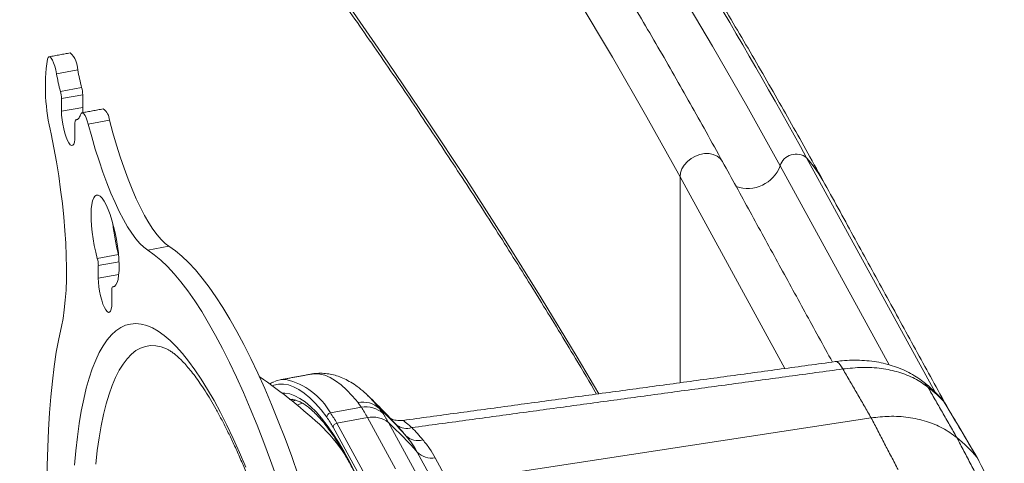
# Model space of a CAD drawing. Units: inches. Extents: x 0.5 to 16.5, y 0.2 to 10.8.
# Drawn here: x 15.5 to 16.2, y 7.1 to 7.3 of the extents above; entities that cross this region are included whole.
import ezdxf

# ---------------------------------------------------------------- set-up
doc = ezdxf.new("R2010")
doc.units = ezdxf.units.IN
doc.header["$MEASUREMENT"] = 0

msp = doc.modelspace()

# ---------------------------------------------------------------- linework, layer by layer
at = {"color": 7, "linetype": 'Continuous', "lineweight": 15}
for p, q in [((15.55537, 7.31568), (15.54112, 7.31307)), ((15.54372, 7.3013), (15.55798, 7.30391)), ((15.55868, 7.29909), (15.54443, 7.29648)), ((15.54443, 7.29648), (15.54443, 7.28799)), ((15.55868, 7.29909), (15.55868, 7.29059)), ((15.55868, 7.29059), (15.54443, 7.28799)), ((15.55348, 7.27148), (15.55348, 7.27997)), ((15.55495, 7.28238), (15.55418, 7.28224)), ((15.57665, 7.28196), (15.5624, 7.27936)), ((16.04504, 7.25672), (16.13132, 7.09941)), ((16.02718, 7.25135), (16.10045, 7.11774)), ((15.95999, 7.24384), (16.0305, 7.11528)), ((15.95999, 7.24384), (15.95999, 7.1057)), ((15.61663, 7.19728), (15.60238, 7.19468)), ((15.56848, 7.18919), (15.58274, 7.19179)), ((15.58307, 7.18691), (15.56918, 7.18437)), ((15.56918, 7.18437), (15.56918, 7.17587)), ((15.5829, 7.17838), (15.56918, 7.17587)), ((15.57824, 7.15936), (15.57824, 7.16786)), ((15.57971, 7.17026), (15.57894, 7.17012)), ((15.69843, 7.09421), (15.69941, 7.09456)), ((15.70177, 7.09408), (15.69961, 7.09326)), ((16.13753, 7.09264), (16.1378, 7.09228)), ((15.74588, 7.08921), (15.72505, 7.08541)), ((15.75002, 7.08227), (15.7294, 7.0785)), ((15.7294, 7.0785), (15.74827, 7.0441)), ((15.76889, 7.04787), (15.75002, 7.08227)), ((15.76409, 7.07894), (15.78295, 7.04454)), ((15.80452, 7.03869), (16.08841, 7.08209)), ((15.74572, 7.04146), (15.72686, 7.07586)), ((15.79254, 7.0423), (15.78345, 7.05912)), ((15.80452, 7.03869), (15.79551, 7.05535))]:
    msp.add_line(p, q, dxfattribs=at)
at = {"color": 7, "linetype": 'Continuous', "lineweight": 15, "flags": 128}
for points in [[(16.02718, 7.25135), (16.00479, 7.29155), (15.9818, 7.33165), (15.95821, 7.37162)], [(15.95999, 7.24384), (15.93759, 7.28407), (15.91457, 7.32419), (15.89095, 7.36419)], [(15.90552, 7.09831), (15.89095, 7.12283), (15.86672, 7.16271), (15.84188, 7.20247), (15.81644, 7.24209), (15.79039, 7.28159), (15.76375, 7.32095), (15.73651, 7.36018)], [(15.54112, 7.31307), (15.54058, 7.31574), (15.53992, 7.31826), (15.53916, 7.32051), (15.53835, 7.32234), (15.53752, 7.32367), (15.53674, 7.32443), (15.53603, 7.32456), (15.53545, 7.32407), (15.53501, 7.32297)], [(15.55868, 7.29059), (15.55878, 7.28787), (15.55884, 7.28705)], [(15.54443, 7.28799), (15.54452, 7.28526), (15.54482, 7.28229), (15.54529, 7.27921), (15.54592, 7.27616), (15.54669, 7.27325), (15.54755, 7.27064), (15.54848, 7.26842), (15.54943, 7.26669), (15.55035, 7.26553), (15.55122, 7.265), (15.55198, 7.26511), (15.55262, 7.26586), (15.55309, 7.26721), (15.55338, 7.26911), (15.55348, 7.27148)], [(15.55418, 7.28224), (15.55465, 7.28228), (15.55509, 7.28244), (15.55551, 7.28271), (15.55591, 7.28309), (15.55628, 7.28357), (15.55662, 7.28417), (15.55694, 7.28487), (15.55723, 7.28567)], [(15.5624, 7.27936), (15.56175, 7.28155), (15.56104, 7.28347), (15.56029, 7.28503), (15.55955, 7.28616), (15.55884, 7.2868), (15.5582, 7.28694), (15.55765, 7.28655), (15.55723, 7.28567)], [(15.55418, 7.28224), (15.55403, 7.2822), (15.55389, 7.28209), (15.55377, 7.2819), (15.55367, 7.28164), (15.55359, 7.28131), (15.55353, 7.28092), (15.55349, 7.28047), (15.55348, 7.27997)], [(15.60238, 7.19468), (15.59977, 7.19662), (15.5971, 7.19917), (15.59437, 7.20234), (15.59161, 7.20609), (15.58881, 7.21042), (15.58601, 7.2153), (15.5832, 7.22071), (15.58041, 7.22662), (15.57765, 7.233), (15.57493, 7.23983), (15.57226, 7.24706), (15.56966, 7.25467), (15.56714, 7.26262), (15.56472, 7.27086), (15.5624, 7.27936)], [(15.61663, 7.19728), (15.61402, 7.19922), (15.61135, 7.20178), (15.60862, 7.20494), (15.60586, 7.2087), (15.60307, 7.21303), (15.60026, 7.21791), (15.59745, 7.22331), (15.59466, 7.22922), (15.5919, 7.23561), (15.58918, 7.24243), (15.58651, 7.24967), (15.58392, 7.25728), (15.5814, 7.26522), (15.57897, 7.27346), (15.57665, 7.28196)], [(15.53749, 7.27276), (15.53933, 7.2634), (15.54102, 7.254), (15.54254, 7.2446), (15.54387, 7.23525), (15.54502, 7.226), (15.54598, 7.2169), (15.54673, 7.20799), (15.54729, 7.19931), (15.54765, 7.19093), (15.54779, 7.18287), (15.54773, 7.17517), (15.54747, 7.16789), (15.547, 7.16105), (15.54633, 7.15469), (15.54545, 7.14884), (15.54439, 7.14354)], [(15.98859, 7.25407), (15.9885, 7.25424), (15.98694, 7.25626), (15.98486, 7.25786), (15.98234, 7.25897), (15.97949, 7.25954), (15.97645, 7.25953), (15.97333, 7.25896), (15.97029, 7.25785), (15.96744, 7.25625), (15.96492, 7.25422), (15.96284, 7.25186), (15.96128, 7.24926), (15.96032, 7.24655), (15.95999, 7.24384)], [(15.57894, 7.17012), (15.58003, 7.17042), (15.58098, 7.17137), (15.58178, 7.17295), (15.5824, 7.17512), (15.58284, 7.17784), (15.58309, 7.18105), (15.58314, 7.18468), (15.58298, 7.18866), (15.58263, 7.1929), (15.58209, 7.1973), (15.58138, 7.20179), (15.5805, 7.20625), (15.57947, 7.2106), (15.57832, 7.21474), (15.57708, 7.21859), (15.57576, 7.22206), (15.5744, 7.22509), (15.57302, 7.22759), (15.57166, 7.22954), (15.57035, 7.23087), (15.5691, 7.23156), (15.56795, 7.2316), (15.56693, 7.23099), (15.56605, 7.22974), (15.56533, 7.22787), (15.56479, 7.22544), (15.56444, 7.22248), (15.56429, 7.21906), (15.56433, 7.21525), (15.56458, 7.21114), (15.56502, 7.20681), (15.56565, 7.20236), (15.56644, 7.19787), (15.5674, 7.19345), (15.56848, 7.18919)], [(15.70784, 7.03097), (15.70351, 7.04375), (15.6991, 7.05617), (15.69464, 7.0682), (15.69011, 7.07983), (15.68554, 7.09104), (15.68093, 7.1018), (15.67628, 7.11211), (15.67161, 7.12193), (15.66693, 7.13126), (15.66224, 7.14008), (15.65754, 7.14838), (15.65286, 7.15613), (15.64819, 7.16333), (15.64355, 7.16996), (15.63893, 7.17601), (15.63436, 7.18148), (15.62984, 7.18635), (15.62537, 7.19061), (15.62096, 7.19426), (15.61663, 7.19728)], [(15.69359, 7.02837), (15.68926, 7.04115), (15.68485, 7.05356), (15.68038, 7.06559), (15.67586, 7.07722), (15.67129, 7.08843), (15.66667, 7.0992), (15.66203, 7.1095), (15.65736, 7.11933), (15.65268, 7.12866), (15.64798, 7.13748), (15.64329, 7.14577), (15.63861, 7.15352), (15.63394, 7.16072), (15.62929, 7.16735), (15.62468, 7.17341), (15.62011, 7.17887), (15.61559, 7.18374), (15.61112, 7.188), (15.60671, 7.19165), (15.60238, 7.19468)], [(15.56918, 7.17587), (15.56928, 7.17315), (15.56958, 7.17018), (15.57005, 7.1671), (15.57068, 7.16404), (15.57145, 7.16114), (15.57231, 7.15852), (15.57324, 7.1563), (15.57418, 7.15458), (15.57511, 7.15342), (15.57597, 7.15288), (15.57674, 7.15299), (15.57737, 7.15374), (15.57785, 7.1551), (15.57814, 7.157), (15.57824, 7.15936)], [(15.57894, 7.17012), (15.57879, 7.17009), (15.57865, 7.16997), (15.57853, 7.16979), (15.57842, 7.16953), (15.57834, 7.1692), (15.57829, 7.16881), (15.57825, 7.16836), (15.57824, 7.16786)], [(15.55322, 7.05025), (15.55407, 7.06007), (15.55511, 7.06943), (15.55634, 7.07832), (15.55775, 7.08672), (15.55933, 7.09461), (15.56109, 7.10198), (15.56303, 7.10881), (15.56513, 7.11509), (15.5674, 7.12081), (15.56983, 7.12595), (15.57241, 7.1305), (15.57515, 7.13447), (15.57802, 7.13783), (15.58104, 7.14058), (15.58419, 7.14272), (15.58747, 7.14424), (15.59086, 7.14513), (15.59437, 7.14541), (15.59799, 7.14506), (15.60171, 7.14409), (15.60552, 7.1425), (15.60941, 7.14029), (15.61338, 7.13746), (15.61741, 7.13403), (15.62151, 7.13), (15.62566, 7.12537), (15.62986, 7.12016), (15.63409, 7.11438), (15.63835, 7.10803), (15.64262, 7.10113), (15.64691, 7.0937), (15.6512, 7.08575), (15.65549, 7.07729), (15.65975, 7.06835), (15.664, 7.05893), (15.66821, 7.04906)], [(15.54439, 7.14354), (15.54258, 7.1351), (15.54096, 7.12614), (15.53953, 7.11667), (15.53828, 7.10671), (15.53722, 7.09628), (15.53635, 7.08539), (15.53567, 7.07406), (15.53518, 7.06232), (15.53489, 7.05018), (15.53479, 7.03766), (15.53489, 7.02479), (15.53518, 7.01158), (15.53567, 6.99807), (15.53635, 6.98427), (15.53722, 6.9702), (15.53828, 6.9559), (15.53953, 6.94138), (15.54096, 6.92668), (15.54258, 6.9118), (15.54439, 6.8968)], [(15.56742, 7.05107), (15.56847, 7.06013), (15.5697, 7.06872), (15.57111, 7.07681), (15.5727, 7.08438), (15.57447, 7.09143), (15.57641, 7.09793), (15.57852, 7.10388), (15.58079, 7.10925), (15.58322, 7.11405), (15.5858, 7.11825), (15.58853, 7.12185), (15.59141, 7.12485), (15.59442, 7.12723), (15.59756, 7.12899), (15.60083, 7.13013), (15.60421, 7.13064), (15.6077, 7.13052), (15.61129, 7.12978), (15.61498, 7.12842), (15.61539, 7.12823)], [(16.06433, 7.11991), (16.06444, 7.11992), (16.06561, 7.11965), (16.06685, 7.11872), (16.06812, 7.11713), (16.0694, 7.11493)], [(15.74364, 7.09234), (15.73979, 7.09695), (15.73598, 7.10094), (15.73223, 7.10432), (15.72855, 7.10708), (15.72494, 7.10921), (15.72142, 7.1107), (15.718, 7.11155), (15.71468, 7.11176), (15.71232, 7.1115)], [(15.72265, 7.08254), (15.71879, 7.08748), (15.71497, 7.09181), (15.71121, 7.09554), (15.70751, 7.09865), (15.70388, 7.10114), (15.70033, 7.10299), (15.69688, 7.10421), (15.69352, 7.10479), (15.69026, 7.10473), (15.68712, 7.10403), (15.6861, 7.10365)], [(16.12291, 7.10669), (16.12443, 7.10536), (16.12648, 7.10282)], [(15.74205, 7.04477), (15.73821, 7.05229), (15.73437, 7.05929), (15.73053, 7.06577), (15.72671, 7.07171), (15.72291, 7.07708), (15.71915, 7.08189), (15.71542, 7.08611), (15.71175, 7.08974), (15.70814, 7.09277), (15.7046, 7.09519), (15.70114, 7.09699), (15.69777, 7.09817), (15.69449, 7.09873), (15.69261, 7.09877)], [(15.70272, 7.09073), (15.70555, 7.0917), (15.70668, 7.09193)], [(15.75034, 7.09703), (15.75063, 7.09675), (15.75094, 7.09645)], [(15.75094, 7.09645), (15.75434, 7.09286), (15.75809, 7.08838)]]:
    msp.add_lwpolyline(points, dxfattribs=at)
at = {"color": 7, "linetype": 'Continuous', "lineweight": 15}
for centre, radius, start, end in [((12.62398, 5.37169), 3.90602, 28.85509, 37.02751), ((15.66329, 7.30413), 0.12966, 171.64214, 193.9981), ((15.53892, 7.31534), 0.01646, 1.17888, 45.99744), ((15.66103, 7.33343), 0.12163, 189.63552, 195.3169), ((15.67521, 7.33602), 0.12155, 189.63474, 195.31993), ((15.53953, 7.29876), 0.01915, 0.97185, 15.5787), ((15.52528, 7.29616), 0.01915, 0.97483, 15.57746), ((15.56692, 7.28154), 0.00974, 2.47541, 55.23938), ((16.03797, 7.24787), 0.01133, 51.36294, 162.1131), ((15.96815, 7.19009), 0.10175, 28.76056, 40.91086), ((16.00544, 7.25927), 0.02314, 250.45379, 339.98254), ((15.70072, 7.2241), 0.12233, 185.38047, 195.31645), ((15.55002, 7.18404), 0.01917, 0.98029, 15.57026), ((15.4611, 6.79712), 0.38025, 47.04766, 55.35223), ((15.69428, 7.09163), 0.01631, 86.76501, 114.57304), ((15.68461, 7.06281), 0.04633, 29.1944, 76.78164), ((15.74701, 7.07627), 0.01642, 47.54228, 101.80561), ((15.4611, 6.79712), 0.41667, 41.44151, 46.03736), ((15.72553, 7.08256), 0.00288, 99.60357, 180.37776), ((15.67612, 7.04977), 0.06054, 28.33824, 36.0666), ((15.74905, 7.07264), 0.01688, 47.37701, 100.81809), ((15.57971, 6.89726), 0.26143, 41.38739, 46.97507), ((15.67528, 7.04804), 0.0586, 28.33854, 36.06689), ((15.72982, 7.07556), 0.00297, 98.03621, 174.16948), ((15.75369, 7.06638), 0.0163, 50.36514, 102.98378), ((15.58624, 6.88585), 0.26251, 41.30327, 47.35301), ((15.64589, 6.99997), 0.1059, 31.11453, 45.44128), ((15.77624, 7.08591), 0.01096, 232.6924, 289.2299), ((15.63285, 6.94874), 0.18756, 40.32141, 41.44567), ((15.63496, 6.93806), 0.19975, 40.33689, 43.50224), ((15.78381, 7.07811), 0.01128, 225.15388, 287.57969), ((16.07871, 6.98643), 0.1064, 40.67729, 50.77994), ((15.79295, 7.06836), 0.01325, 224.16909, 281.11835)]:
    msp.add_arc(centre, radius, start, end, dxfattribs=at)
for points, knots in [([(15.98859, 7.25407), (15.9849, 7.26076), (15.97423, 7.28014), (15.95615, 7.31213), (15.93416, 7.35001), (15.91164, 7.38777), (15.88857, 7.42543), (15.86497, 7.46298), (15.84083, 7.50042), (15.81615, 7.53774), (15.79094, 7.57493), (15.76521, 7.61201), (15.73894, 7.64896), (15.71215, 7.68579), (15.68483, 7.72249), (15.65699, 7.75905), (15.62862, 7.79548), (15.59974, 7.83178), (15.57034, 7.86793), (15.54042, 7.90394), (15.50999, 7.93981), (15.47905, 7.97553), (15.44759, 8.0111), (15.41564, 8.04652), (15.38317, 8.08178), (15.35021, 8.11689), (15.31674, 8.15184), (15.28277, 8.18663), (15.24831, 8.22125), (15.21336, 8.25571), (15.17791, 8.29), (15.14198, 8.32412), (15.10556, 8.35806), (15.06865, 8.39183), (15.03127, 8.42542), (14.9934, 8.45883), (14.95506, 8.49206), (14.91625, 8.52511), (14.87697, 8.55796), (14.83721, 8.59063), (14.797, 8.62311), (14.75632, 8.65539), (14.71518, 8.68748), (14.67358, 8.71937), (14.63153, 8.75106), (14.58903, 8.78254), (14.54608, 8.81383), (14.50269, 8.8449), (14.45885, 8.87577), (14.41457, 8.90642), (14.36986, 8.93687), (14.32472, 8.96709), (14.27914, 8.9971), (14.23314, 9.0269), (14.18671, 9.05647), (14.13986, 9.08581), (14.0926, 9.11494), (14.0449, 9.14382), (14.00681, 9.1666), (13.98448, 9.17967), (13.97833, 9.18327)], [0, 0, 0, 0, 0.009256, 0.026818, 0.044379, 0.061942, 0.079505, 0.097069, 0.114634, 0.132199, 0.149765, 0.167332, 0.184899, 0.202466, 0.220034, 0.237603, 0.255172, 0.272742, 0.290312, 0.307883, 0.325454, 0.343025, 0.360597, 0.378169, 0.395742, 0.413315, 0.430888, 0.448461, 0.466035, 0.483609, 0.501184, 0.518758, 0.536333, 0.553908, 0.571483, 0.589059, 0.606634, 0.62421, 0.641786, 0.659362, 0.676938, 0.694514, 0.712091, 0.729667, 0.747244, 0.76482, 0.782397, 0.799974, 0.81755, 0.835127, 0.852704, 0.870281, 0.887858, 0.905434, 0.923011, 0.940588, 0.958165, 0.975742, 0.993318, 1, 1, 1, 1]), ([(13.97006, 8.91052), (13.97626, 8.90689), (13.99855, 8.89381), (14.03652, 8.87104), (14.08398, 8.84223), (14.13099, 8.81318), (14.17759, 8.78391), (14.22377, 8.75441), (14.26952, 8.7247), (14.31484, 8.69478), (14.35973, 8.66464), (14.40419, 8.63428), (14.44821, 8.60372), (14.49179, 8.57295), (14.53493, 8.54197), (14.57762, 8.51078), (14.61987, 8.4794), (14.66166, 8.44782), (14.703, 8.41603), (14.74387, 8.38406), (14.78429, 8.35189), (14.82425, 8.31952), (14.86374, 8.28697), (14.90276, 8.25424), (14.94131, 8.22132), (14.97939, 8.18821), (15.01699, 8.15493), (15.05411, 8.12147), (15.09075, 8.08784), (15.12691, 8.05403), (15.16258, 8.02005), (15.19776, 7.9859), (15.23245, 7.95159), (15.26664, 7.91711), (15.30035, 7.88247), (15.33355, 7.84767), (15.36625, 7.81272), (15.39845, 7.77761), (15.43015, 7.74235), (15.46134, 7.70695), (15.49202, 7.67139), (15.52219, 7.63569), (15.55184, 7.59985), (15.58098, 7.56386), (15.60961, 7.52775), (15.63771, 7.49149), (15.6653, 7.4551), (15.69236, 7.41859), (15.71889, 7.38194), (15.7449, 7.34518), (15.77039, 7.30828), (15.79534, 7.27127), (15.81976, 7.23414), (15.84365, 7.1969), (15.86699, 7.15954), (15.88711, 7.12661), (15.89923, 7.10608), (15.90395, 7.09808)], [0, 0, 0, 0, 0.007121, 0.025628, 0.044136, 0.062643, 0.08115, 0.099658, 0.118165, 0.136672, 0.15518, 0.173687, 0.192194, 0.210701, 0.229209, 0.247716, 0.266223, 0.284731, 0.303238, 0.321746, 0.340254, 0.358761, 0.377269, 0.395777, 0.414285, 0.432793, 0.451302, 0.46981, 0.488319, 0.506828, 0.525337, 0.543846, 0.562356, 0.580865, 0.599375, 0.617886, 0.636396, 0.654907, 0.673419, 0.69193, 0.710442, 0.728955, 0.747467, 0.765981, 0.784494, 0.803008, 0.821523, 0.840038, 0.858554, 0.87707, 0.895587, 0.914105, 0.932623, 0.951141, 0.969661, 0.988181, 1, 1, 1, 1]), ([(16.05734, 7.23904), (16.05352, 7.24599), (16.04254, 7.26592), (16.02398, 7.29875), (16.0015, 7.3375), (15.97847, 7.37614), (15.95489, 7.41467), (15.93077, 7.45308), (15.9061, 7.49137), (15.8809, 7.52954), (15.85516, 7.56759), (15.82888, 7.60551), (15.80207, 7.6433), (15.77472, 7.68096), (15.74684, 7.71848), (15.71843, 7.75587), (15.68951, 7.79311), (15.66002, 7.83021), (15.63617, 7.85973), (15.62195, 7.87683), (15.61793, 7.88167)], [0, 0, 0, 0, 0.031493, 0.090406, 0.149334, 0.208285, 0.267261, 0.326259, 0.385279, 0.444322, 0.503386, 0.562471, 0.621576, 0.680701, 0.739845, 0.799008, 0.858189, 0.917387, 0.976602, 1, 1, 1, 1]), ([(15.61545, 7.12818), (15.61569, 7.12807), (15.61637, 7.12777), (15.61794, 7.12682), (15.62004, 7.12532), (15.62243, 7.12332), (15.62506, 7.12082), (15.6279, 7.11779), (15.63094, 7.11423), (15.63414, 7.11011), (15.63748, 7.10545), (15.64093, 7.10024), (15.64449, 7.09449), (15.64812, 7.08822), (15.65182, 7.08143), (15.65556, 7.07413), (15.65934, 7.06636), (15.66313, 7.05811), (15.66693, 7.04942), (15.67073, 7.0403), (15.6745, 7.03076), (15.67825, 7.02084), (15.68197, 7.01055), (15.68563, 6.9999), (15.68925, 6.98893), (15.6928, 6.97766), (15.69628, 6.9661), (15.69968, 6.95429), (15.703, 6.94224), (15.70622, 6.92997), (15.70934, 6.91752), (15.71236, 6.9049), (15.71527, 6.89215), (15.71806, 6.87928), (15.72072, 6.86631), (15.72326, 6.85329), (15.72567, 6.84022), (15.72793, 6.82713), (15.73006, 6.81406), (15.73204, 6.80101), (15.73386, 6.78803), (15.73554, 6.77514), (15.73706, 6.76235), (15.73842, 6.74969), (15.73961, 6.7372), (15.74065, 6.72489), (15.74152, 6.71278), (15.74222, 6.70091), (15.74276, 6.68929), (15.74313, 6.67795), (15.74333, 6.66692), (15.74337, 6.6562), (15.74324, 6.64584), (15.74295, 6.63585), (15.7425, 6.62624), (15.74189, 6.61706), (15.74113, 6.6083), (15.74023, 6.60001), (15.73918, 6.59219), (15.73801, 6.58488), (15.73671, 6.57808), (15.73531, 6.57181), (15.73382, 6.56611), (15.73226, 6.56097), (15.73065, 6.55643), (15.72902, 6.55247), (15.72741, 6.54912), (15.72586, 6.54636), (15.72443, 6.54421), (15.72328, 6.54275), (15.72273, 6.5422), (15.72252, 6.54199)], [0, 0, 0, 0, 0.007485, 0.020895, 0.034167, 0.047456, 0.060851, 0.074404, 0.088133, 0.102039, 0.116114, 0.130344, 0.144712, 0.159202, 0.173799, 0.18849, 0.203259, 0.218097, 0.232995, 0.247943, 0.262935, 0.277965, 0.293027, 0.308117, 0.323231, 0.338366, 0.353519, 0.368688, 0.38387, 0.399062, 0.414264, 0.429474, 0.444691, 0.459913, 0.475138, 0.490366, 0.505596, 0.520826, 0.536056, 0.551283, 0.566507, 0.581726, 0.59694, 0.612147, 0.627345, 0.642533, 0.65771, 0.672872, 0.688019, 0.703147, 0.718253, 0.733335, 0.748387, 0.763407, 0.778388, 0.793325, 0.808209, 0.823034, 0.837788, 0.852461, 0.867041, 0.881511, 0.895858, 0.910062, 0.924109, 0.937984, 0.951678, 0.965196, 0.978559, 0.991826, 1, 1, 1, 1]), ([(16.12289, 7.10665), (16.12265, 7.10686), (16.12095, 7.10827), (16.11743, 7.1105), (16.11235, 7.11333), (16.10687, 7.11571), (16.10108, 7.11768), (16.09502, 7.11918), (16.08872, 7.12021), (16.08221, 7.12079), (16.07555, 7.12087), (16.06957, 7.12057), (16.06582, 7.12006), (16.06431, 7.11986)], [0, 0, 0, 0, 0.016075, 0.111603, 0.208546, 0.308057, 0.409397, 0.510916, 0.613789, 0.719091, 0.824488, 0.929331, 1, 1, 1, 1]), ([(15.75106, 7.09625), (15.75005, 7.09725), (15.74751, 7.09977), (15.74345, 7.10301), (15.73894, 7.10604), (15.73465, 7.10833), (15.73039, 7.11007), (15.72616, 7.11127), (15.7218, 7.11199), (15.71736, 7.1121), (15.71411, 7.11191), (15.71248, 7.11151), (15.71229, 7.11147)], [0, 0, 0, 0, 0.09496, 0.240974, 0.364095, 0.478705, 0.585825, 0.687041, 0.78398, 0.887277, 0.987078, 1, 1, 1, 1]), ([(16.12648, 7.10282), (16.12361, 7.10483), (16.11781, 7.10889), (16.10716, 7.11301), (16.09529, 7.11553), (16.08262, 7.11634), (16.07375, 7.11539), (16.0694, 7.11493)], [0, 0, 0, 0, 0.197545, 0.40072, 0.598977, 0.803033, 1, 1, 1, 1]), ([(15.68692, 7.10625), (15.68682, 7.10622), (15.6859, 7.10588), (15.68504, 7.1053), (15.68427, 7.10479)], [0, 0, 0, 0, 0.10581, 1, 1, 1, 1]), ([(16.13578, 7.09487), (16.13529, 7.09543), (16.13317, 7.09786), (16.12893, 7.10174), (16.12512, 7.10511), (16.12299, 7.10663), (16.12292, 7.10668)], [0, 0, 0, 0, 0.128357, 0.555537, 0.984842, 1, 1, 1, 1]), ([(16.13753, 7.09264), (16.13582, 7.09443), (16.13238, 7.09802), (16.12845, 7.10122), (16.12648, 7.10282)], [0, 0, 0, 0, 0.499038, 1, 1, 1, 1]), ([(15.69756, 7.09439), (15.69797, 7.09443), (15.69905, 7.09453), (15.70097, 7.0942), (15.7034, 7.09346), (15.70604, 7.0922), (15.70889, 7.09039), (15.71185, 7.08807), (15.71493, 7.08523), (15.71811, 7.08187), (15.72139, 7.07796), (15.72474, 7.07353), (15.72816, 7.06858), (15.73162, 7.06311), (15.73513, 7.05714), (15.73866, 7.05067), (15.7422, 7.04374), (15.74575, 7.03635), (15.74928, 7.02852), (15.7528, 7.02028), (15.75629, 7.01163), (15.75974, 7.00261), (15.76315, 6.99322), (15.7665, 6.98351), (15.76979, 6.97348), (15.773, 6.96316), (15.77614, 6.95258), (15.77919, 6.94175), (15.78215, 6.93071), (15.78501, 6.91948), (15.78775, 6.90809), (15.79039, 6.89656), (15.7929, 6.88491), (15.79529, 6.87318), (15.79755, 6.86139), (15.79967, 6.84957), (15.80165, 6.83775), (15.80349, 6.82594), (15.80517, 6.81419), (15.8067, 6.80252), (15.80808, 6.79094), (15.80929, 6.7795), (15.81034, 6.76821), (15.81123, 6.75711), (15.81194, 6.74621), (15.81249, 6.73554), (15.81287, 6.72514), (15.81306, 6.71591), (15.81311, 6.70848), (15.81308, 6.70121), (15.81293, 6.69329), (15.81259, 6.68425), (15.81208, 6.67559), (15.81141, 6.66732), (15.81057, 6.65948), (15.80958, 6.65209), (15.80843, 6.64515), (15.80714, 6.63869), (15.80571, 6.63273), (15.80415, 6.62728), (15.80247, 6.62236), (15.80069, 6.61798), (15.79882, 6.61416), (15.79689, 6.61089), (15.79492, 6.60817), (15.79292, 6.60599), (15.79093, 6.60435), (15.78929, 6.60332), (15.78832, 6.60299), (15.78799, 6.60288)], [0, 0, 0, 0, 0.0094189, 0.0249942, 0.0397453, 0.0553806, 0.0705241, 0.0854686, 0.10037, 0.1152838, 0.1302473, 0.1452733, 0.1603621, 0.1755086, 0.1907059, 0.2059463, 0.2212236, 0.2365315, 0.2518654, 0.2672205, 0.2825938, 0.2979824, 0.313384, 0.3287963, 0.3442175, 0.3596462, 0.3750817, 0.3905229, 0.4059681, 0.4214174, 0.4368697, 0.4523243, 0.4677811, 0.4832391, 0.498698, 0.5141577, 0.5296172, 0.545076, 0.5605338, 0.5759902, 0.5914445, 0.6068962, 0.6223446, 0.6377893, 0.6532292, 0.6686639, 0.6840918, 0.6995121, 0.7108126, 0.7189356, 0.7343311, 0.7497155, 0.7650841, 0.7804345, 0.7957626, 0.8110646, 0.8263352, 0.8415685, 0.8567573, 0.8718947, 0.8869726, 0.9019854, 0.9169325, 0.9318248, 0.946698, 0.9616, 0.9766654, 0.9921504, 1, 1, 1, 1]), ([(16.13773, 7.09225), (16.13748, 7.0927), (16.13693, 7.09371), (16.13611, 7.09454), (16.13566, 7.095)], [0, 0, 0, 0, 0.45189, 1, 1, 1, 1]), ([(16.1594, 7.05578), (16.15658, 7.06053), (16.14928, 7.07283), (16.142, 7.0851), (16.13753, 7.09264)], [0, 0, 0, 0, 0.38597, 1, 1, 1, 1]), ([(16.15966, 7.05542), (16.15545, 7.06251), (16.14815, 7.07483), (16.14088, 7.08708), (16.1378, 7.09228)], [0, 0, 0, 0, 0.576043, 1, 1, 1, 1]), ([(15.75002, 7.08227), (15.74931, 7.08355), (15.74786, 7.08613), (15.74655, 7.08818), (15.74588, 7.08921)], [0, 0, 0, 0, 0.4980506, 1, 1, 1, 1]), ([(15.77387, 7.08041), (15.77384, 7.08041), (15.77302, 7.08022), (15.77145, 7.08023), (15.76933, 7.08041), (15.76753, 7.08085), (15.76615, 7.08136), (15.76531, 7.08176), (15.76505, 7.08191), (15.76498, 7.08195)], [0, 0, 0, 0, 0.00947, 0.227251, 0.430458, 0.616958, 0.786633, 0.946651, 1, 1, 1, 1]), ([(15.77388, 7.08036), (15.77387, 7.08038), (15.77381, 7.08047), (15.77433, 7.08009), (15.77551, 7.07917), (15.77736, 7.07765), (15.77901, 7.07627), (15.77985, 7.07556)], [0, 0, 0, 0, 0.0551802, 0.2859031, 0.5257662, 0.7585067, 1, 1, 1, 1]), ([(16.08841, 7.08209), (16.09246, 7.08255), (16.1009, 7.08352), (16.11346, 7.08273), (16.12554, 7.08006), (16.13672, 7.07556), (16.14287, 7.07112), (16.14598, 7.06886)], [0, 0, 0, 0, 0.185002, 0.385839, 0.5925, 0.793337, 1, 1, 1, 1]), ([(15.78345, 7.05912), (15.78237, 7.06098), (15.78022, 7.06471), (15.77731, 7.0683), (15.77585, 7.07011)], [0, 0, 0, 0, 0.498477, 1, 1, 1, 1]), ([(15.78722, 7.06735), (15.7888, 7.0654), (15.79197, 7.06147), (15.79433, 7.0574), (15.79551, 7.05535)], [0, 0, 0, 0, 0.498537, 1, 1, 1, 1]), ([(16.17749, 7.01978), (16.17378, 7.02716), (16.16774, 7.03917), (16.16172, 7.05116), (16.1594, 7.05578)], [0, 0, 0, 0, 0.614026, 1, 1, 1, 1]), ([(16.17784, 7.01926), (16.17521, 7.02449), (16.16916, 7.03653), (16.16314, 7.0485), (16.15974, 7.05527)], [0, 0, 0, 0, 0.434703, 1, 1, 1, 1])]:
    msp.add_open_spline(points, degree=3, knots=knots, dxfattribs=at)
for points in [[(15.55035, 7.32718), (15.5361, 7.32457)], [(15.57247, 7.28954), (15.55822, 7.28694)], [(15.55498, 7.28239), (15.55412, 7.28223)], [(16.06234, 7.1196), (15.98859, 7.25407)], [(16.13837, 7.09132), (16.05734, 7.23904)], [(15.57974, 7.17027), (15.57887, 7.17012)], [(16.06433, 7.11987), (15.77387, 7.08041)], [(15.71232, 7.1115), (15.69135, 7.10767)], [(16.0694, 7.11493), (15.77985, 7.07556)], [(16.08841, 7.08209), (16.0694, 7.11493)], [(16.12648, 7.10282), (16.14598, 7.06886)], [(15.74588, 7.08921), (15.74364, 7.09234)], [(16.13753, 7.09264), (16.13573, 7.09483)], [(15.75809, 7.08838), (15.76048, 7.08505)], [(15.76048, 7.08505), (15.76409, 7.07894)], [(16.10646, 7.04735), (16.08841, 7.08209)], [(16.14598, 7.06886), (16.16509, 7.03242)], [(16.1594, 7.05578), (16.15968, 7.05524)]]:
    msp.add_open_spline(points, degree=1, dxfattribs=at)

doc.saveas('drawing.dxf')
